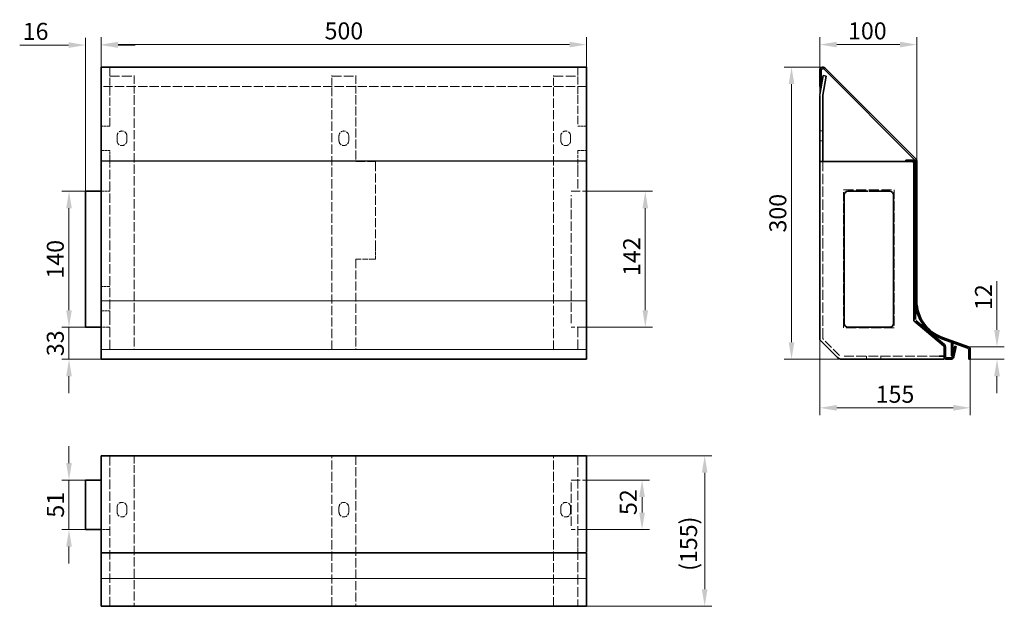
# Model space of a CAD drawing. Units: millimetres. Extents: x 2772 to 3786, y 564 to 1168.
import ezdxf

# ---------------------------------------------------------------- set-up
doc = ezdxf.new("R2010")
doc.units = ezdxf.units.MM
doc.header["$LTSCALE"] = 5
doc.linetypes.add('DASHED_SPACE', pattern=[0.2067, 0.1654, -0.0413])
for name, color, linetype, lineweight, true_color in [('Dimension (ISO)', 5, 'Continuous', 9, 0x0000ff), ('Hidden (ISO)', 142, 'DASHED_SPACE', 9, 0x0080c0), ('Hidden Narrow (ISO)', 142, 'DASHED_SPACE', 9, 0x0080c0)]:
    doc.layers.add(name, color=color, linetype=linetype, lineweight=lineweight, true_color=true_color)
doc.layers.add('Visible (ISO)', color=7, linetype='Continuous', lineweight=35)
doc.layers.add('Visible Narrow (ISO)', color=7, linetype='Continuous', lineweight=9)
doc.styles.add('Note Text (ISO)', font='tahoma.ttf')
doc.dimstyles.new('Default (ISO)', dxfattribs={"dimscale": 5, "dimtxt": 3.5, "dimasz": 3.5, "dimexe": 1.5, "dimexo": 0, "dimgap": 1, "dimtad": 1, "dimrnd": 1e-08, "dimtxsty": 'Note Text (ISO)', "dimcen": 0.09, "dimdle": 10, "dimclrd": 256, "dimclre": 256, "dimclrt": 256, "dimazin": 2, "dimtfac": 1.001486, "dimtmove": 0, "dimatfit": 3, "dimfxl": 1, "dimtolj": 1, "dimlwd": -1, "dimlwe": -1, "dimarcsym": 0})

# ---------------------------------------------------------------- blocks, each defined once
blk = doc.blocks.new('*D58')
at = {"layer": 'Defpoints', "color": 0, "transparency": 16777216}
for p in [(3355.5, 1142.8), (2855.5, 1118.7), (3355.5, 1118.7)]:
    blk.add_point(p, dxfattribs=at)
at = {"layer": 'Dimension (ISO)', "transparency": 16777216}
for p, q in [((2855.5, 1118.7), (2855.5, 1150.3)), ((3355.5, 1118.7), (3355.5, 1150.3)), ((2873, 1142.8), (3338, 1142.8))]:
    blk.add_line(p, q, dxfattribs=at)
for points in [[(2873, 1145.7), (2873, 1139.9), (2855.5, 1142.8)], [(3338, 1145.7), (3338, 1139.9), (3355.5, 1142.8)]]:
    blk.add_solid(points, dxfattribs=at)
at = {"layer": 'Dimension (ISO)', "transparency": 16777216, "insert": (3105.5, 1156.9), "char_height": 17.5, "attachment_point": 5, "style": 'Note Text (ISO)'}
blk.add_mtext('\\A1;500', dxfattribs=at)
blk = doc.blocks.new('*D59')
at = {"layer": 'Defpoints', "color": 0, "transparency": 16777216}
for p in [(3566.5, 1119.6), (3598.6, 1119.6), (3618.1, 818.8)]:
    blk.add_point(p, dxfattribs=at)
at = {"layer": 'Dimension (ISO)', "transparency": 16777216}
for p, q in [((3598.6, 1119.6), (3559, 1119.6)), ((3566.5, 836.3), (3566.5, 1102.1)), ((3618.1, 818.8), (3559, 818.8))]:
    blk.add_line(p, q, dxfattribs=at)
for points in [[(3563.6, 1102.1), (3569.4, 1102.1), (3566.5, 1119.6)], [(3563.6, 836.3), (3569.4, 836.3), (3566.5, 818.8)]]:
    blk.add_solid(points, dxfattribs=at)
at = {"layer": 'Dimension (ISO)', "transparency": 16777216, "insert": (3552.4, 969.2), "char_height": 17.5, "attachment_point": 5, "rotation": 90, "style": 'Note Text (ISO)'}
blk.add_mtext('\\A1;300', dxfattribs=at)
blk = doc.blocks.new('*D60')
at = {"layer": 'Defpoints', "color": 0, "transparency": 16777216}
for p in [(3595.6, 841.3), (3750.6, 818.8), (3750.6, 768.8)]:
    blk.add_point(p, dxfattribs=at)
at = {"layer": 'Dimension (ISO)', "transparency": 16777216}
for p, q in [((3595.6, 841.3), (3595.6, 761.3)), ((3750.6, 818.8), (3750.6, 761.3)), ((3613.1, 768.8), (3733.1, 768.8))]:
    blk.add_line(p, q, dxfattribs=at)
for points in [[(3613.1, 771.8), (3613.1, 765.9), (3595.6, 768.8)], [(3733.1, 771.8), (3733.1, 765.9), (3750.6, 768.8)]]:
    blk.add_solid(points, dxfattribs=at)
at = {"layer": 'Dimension (ISO)', "transparency": 16777216, "insert": (3673.1, 782.8), "char_height": 17.5, "attachment_point": 5, "style": 'Note Text (ISO)'}
blk.add_mtext('\\A1;155', dxfattribs=at)
blk = doc.blocks.new('*D61')
at = {"layer": 'Defpoints', "color": 0, "transparency": 16777216}
for p in [(3355.5, 719.5), (3355.5, 564.5), (3477.1, 564.5)]:
    blk.add_point(p, dxfattribs=at)
at = {"layer": 'Dimension (ISO)', "transparency": 16777216}
for p, q in [((3355.5, 719.5), (3484.6, 719.5)), ((3477.1, 702), (3477.1, 582)), ((3355.5, 564.5), (3484.6, 564.5))]:
    blk.add_line(p, q, dxfattribs=at)
for points in [[(3474.1, 702), (3480, 702), (3477.1, 719.5)], [(3474.1, 582), (3480, 582), (3477.1, 564.5)]]:
    blk.add_solid(points, dxfattribs=at)
at = {"layer": 'Dimension (ISO)', "transparency": 16777216, "insert": (3460.5, 628.9), "char_height": 17.5, "attachment_point": 5, "rotation": 90, "style": 'Note Text (ISO)'}
blk.add_mtext('\\A1;(155)', dxfattribs=at)
blk = doc.blocks.new('*D62')
at = {"layer": 'Defpoints', "color": 0, "transparency": 16777216}
for p in [(2839.5, 851.8), (2822.4, 818.8), (2855.5, 818.8)]:
    blk.add_point(p, dxfattribs=at)
at = {"layer": 'Dimension (ISO)', "transparency": 16777216}
for p, q in [((2822.4, 869.3), (2822.4, 886.8)), ((2839.5, 851.8), (2814.9, 851.8)), ((2822.4, 851.8), (2822.4, 818.8)), ((2855.5, 818.8), (2814.9, 818.8)), ((2822.4, 801.3), (2822.4, 783.8))]:
    blk.add_line(p, q, dxfattribs=at)
for points in [[(2819.5, 869.3), (2825.3, 869.3), (2822.4, 851.8)], [(2819.5, 801.3), (2825.3, 801.3), (2822.4, 818.8)]]:
    blk.add_solid(points, dxfattribs=at)
at = {"layer": 'Dimension (ISO)', "transparency": 16777216, "insert": (2808.3, 835.3), "char_height": 17.5, "attachment_point": 5, "rotation": 90, "style": 'Note Text (ISO)'}
blk.add_mtext('\\A1;33', dxfattribs=at)
blk = doc.blocks.new('*D63')
at = {"layer": 'Defpoints', "color": 0, "transparency": 16777216}
for p in [(2822.4, 991.8), (2839.5, 991.8), (2839.5, 851.8)]:
    blk.add_point(p, dxfattribs=at)
at = {"layer": 'Dimension (ISO)', "transparency": 16777216}
for p, q in [((2839.5, 991.8), (2814.9, 991.8)), ((2822.4, 869.3), (2822.4, 974.3)), ((2839.5, 851.8), (2814.9, 851.8))]:
    blk.add_line(p, q, dxfattribs=at)
for points in [[(2819.5, 974.3), (2825.3, 974.3), (2822.4, 991.8)], [(2819.5, 869.3), (2825.3, 869.3), (2822.4, 851.8)]]:
    blk.add_solid(points, dxfattribs=at)
at = {"layer": 'Dimension (ISO)', "transparency": 16777216, "insert": (2808.3, 921.8), "char_height": 17.5, "attachment_point": 5, "rotation": 90, "style": 'Note Text (ISO)'}
blk.add_mtext('\\A1;140', dxfattribs=at)
blk = doc.blocks.new('*D64')
at = {"layer": 'Defpoints', "color": 0, "transparency": 16777216}
for p in [(2822.4, 694.5), (2839.5, 694.5), (2839.5, 643.5)]:
    blk.add_point(p, dxfattribs=at)
at = {"layer": 'Dimension (ISO)', "transparency": 16777216}
for p, q in [((2822.4, 712), (2822.4, 729.5)), ((2839.5, 694.5), (2814.9, 694.5)), ((2822.4, 694.5), (2822.4, 677)), ((2822.4, 661), (2822.4, 677)), ((2822.4, 643.5), (2822.4, 661)), ((2839.5, 643.5), (2814.9, 643.5)), ((2822.4, 626), (2822.4, 608.5))]:
    blk.add_line(p, q, dxfattribs=at)
for points in [[(2819.5, 712), (2825.3, 712), (2822.4, 694.5)], [(2819.5, 626), (2825.3, 626), (2822.4, 643.5)]]:
    blk.add_solid(points, dxfattribs=at)
at = {"layer": 'Dimension (ISO)', "transparency": 16777216, "insert": (2808.5, 669), "char_height": 17.5, "attachment_point": 5, "rotation": 90, "style": 'Note Text (ISO)'}
blk.add_mtext('\\A1;51', dxfattribs=at)
blk = doc.blocks.new('*D65')
at = {"layer": 'Defpoints', "color": 0, "transparency": 16777216}
for p in [(3355.5, 991.8), (3355.5, 851.8), (3415.9, 851.8)]:
    blk.add_point(p, dxfattribs=at)
at = {"layer": 'Dimension (ISO)', "transparency": 16777216}
for p, q in [((3355.5, 991.8), (3423.4, 991.8)), ((3415.9, 974.3), (3415.9, 869.3)), ((3355.5, 851.8), (3423.4, 851.8))]:
    blk.add_line(p, q, dxfattribs=at)
for points in [[(3413, 974.3), (3418.8, 974.3), (3415.9, 991.8)], [(3413, 869.3), (3418.8, 869.3), (3415.9, 851.8)]]:
    blk.add_solid(points, dxfattribs=at)
at = {"layer": 'Dimension (ISO)', "transparency": 16777216, "insert": (3401.9, 921.8), "char_height": 17.5, "attachment_point": 5, "rotation": 90, "style": 'Note Text (ISO)'}
blk.add_mtext('\\A1; 142', dxfattribs=at)
blk = doc.blocks.new('*D66')
at = {"layer": 'Defpoints', "color": 0, "transparency": 16777216}
for p in [(3355.5, 694.5), (3346.5, 643.5), (3412.6, 643.5)]:
    blk.add_point(p, dxfattribs=at)
at = {"layer": 'Dimension (ISO)', "transparency": 16777216}
for p, q in [((3355.5, 694.5), (3420.1, 694.5)), ((3412.6, 677), (3412.6, 661)), ((3346.5, 643.5), (3420.1, 643.5))]:
    blk.add_line(p, q, dxfattribs=at)
for points in [[(3409.6, 677), (3415.5, 677), (3412.6, 694.5)], [(3409.6, 661), (3415.5, 661), (3412.6, 643.5)]]:
    blk.add_solid(points, dxfattribs=at)
at = {"layer": 'Dimension (ISO)', "transparency": 16777216, "insert": (3398.4, 669), "char_height": 17.5, "attachment_point": 5, "rotation": 90, "style": 'Note Text (ISO)'}
blk.add_mtext('\\A1; 52', dxfattribs=at)
blk = doc.blocks.new('*D67')
at = {"layer": 'Defpoints', "color": 0, "transparency": 16777216}
for p in [(2855.5, 1142.3), (2855.5, 1118.7), (2839.5, 991.8)]:
    blk.add_point(p, dxfattribs=at)
at = {"layer": 'Dimension (ISO)', "transparency": 16777216}
for p, q in [((2839.5, 991.8), (2839.5, 1149.8)), ((2855.5, 1118.7), (2855.5, 1149.8)), ((2822, 1142.3), (2771.6, 1142.3)), ((2873, 1142.3), (2890.5, 1142.3))]:
    blk.add_line(p, q, dxfattribs=at)
for points in [[(2822, 1145.2), (2822, 1139.4), (2839.5, 1142.3)], [(2873, 1145.2), (2873, 1139.4), (2855.5, 1142.3)]]:
    blk.add_solid(points, dxfattribs=at)
at = {"layer": 'Dimension (ISO)', "transparency": 16777216, "insert": (2788, 1156.4), "char_height": 17.5, "attachment_point": 5, "style": 'Note Text (ISO)'}
blk.add_mtext('\\A1;16', dxfattribs=at)
blk = doc.blocks.new('*D68')
at = {"layer": 'Defpoints', "color": 0, "transparency": 16777216}
for p in [(3695.6, 1142.8), (3595.6, 1022.3), (3695.6, 1022.6)]:
    blk.add_point(p, dxfattribs=at)
at = {"layer": 'Dimension (ISO)', "transparency": 16777216}
for p, q in [((3595.6, 1022.3), (3595.6, 1150.3)), ((3695.6, 1022.6), (3695.6, 1150.3)), ((3613.1, 1142.8), (3678.1, 1142.8))]:
    blk.add_line(p, q, dxfattribs=at)
for points in [[(3613.1, 1145.7), (3613.1, 1139.9), (3595.6, 1142.8)], [(3678.1, 1145.7), (3678.1, 1139.9), (3695.6, 1142.8)]]:
    blk.add_solid(points, dxfattribs=at)
at = {"layer": 'Dimension (ISO)', "transparency": 16777216, "insert": (3644.6, 1156.9), "char_height": 17.5, "attachment_point": 5, "style": 'Note Text (ISO)'}
blk.add_mtext('\\A1;100', dxfattribs=at)
blk = doc.blocks.new('*D69')
at = {"layer": 'Defpoints', "color": 0, "transparency": 16777216}
for p in [(3748.6, 831.6), (3778.1, 831.6), (3749.1, 818.8)]:
    blk.add_point(p, dxfattribs=at)
at = {"layer": 'Dimension (ISO)', "transparency": 16777216}
for p, q in [((3778.1, 849.1), (3778.1, 899.1)), ((3748.6, 831.6), (3785.6, 831.6)), ((3749.1, 818.8), (3785.6, 818.8)), ((3778.1, 801.3), (3778.1, 783.8))]:
    blk.add_line(p, q, dxfattribs=at)
for points in [[(3775.2, 849.1), (3781.1, 849.1), (3778.1, 831.6)], [(3775.2, 801.3), (3781.1, 801.3), (3778.1, 818.8)]]:
    blk.add_solid(points, dxfattribs=at)
at = {"layer": 'Dimension (ISO)', "transparency": 16777216, "insert": (3764.2, 882.8), "char_height": 17.5, "attachment_point": 5, "rotation": 90, "style": 'Note Text (ISO)'}
blk.add_mtext('\\A1;12', dxfattribs=at)

msp = doc.modelspace()

# ---------------------------------------------------------------- linework, layer by layer
msp.add_line((3355.46, 1022.601), (2855.46, 1022.601))
at = {"layer": 'Hidden (ISO)', "ltscale": 9.571166}
for p, q in [((2864.46, 1090.839), (2864.46, 1119.601)), ((3346.46, 1119.601), (3346.46, 1090.839)), ((2889.46, 1110.322), (2889.46, 1090.839)), ((3092.96, 1090.839), (3092.96, 1110.322)), ((3117.96, 1110.322), (3117.96, 1090.839)), ((3321.46, 1090.839), (3321.46, 1110.322))]:
    msp.add_line(p, q, dxfattribs=at)
at = {"layer": 'Hidden (ISO)', "ltscale": 1.142718}
for p, q in [((2864.46, 1110.843), (2864.46, 1110.322)), ((2889.46, 1110.843), (2889.46, 1110.322)), ((3092.96, 1110.843), (3092.96, 1110.322)), ((3117.96, 1110.843), (3117.96, 1110.322)), ((3321.46, 1110.843), (3321.46, 1110.322)), ((3346.46, 1110.843), (3346.46, 1110.322)), ((3598.601, 1053.843), (3595.601, 1053.843)), ((3134.96, 921.843), (3137.96, 921.843)), ((3643.601, 821.843), (3643.601, 818.843)), ((3658.601, 821.843), (3658.601, 818.843))]:
    msp.add_line(p, q, dxfattribs=at)
at = {"layer": 'Hidden (ISO)', "ltscale": 12.094824}
for p, q in [((2864.46, 1110.322), (2889.46, 1110.322)), ((3092.96, 1110.322), (3117.96, 1110.322)), ((3321.46, 1110.322), (3346.46, 1110.322))]:
    msp.add_line(p, q, dxfattribs=at)
at = {"layer": 'Hidden (ISO)', "ltscale": 11.51888}
for p, q in [((3355.46, 1099.601), (2855.46, 1099.601)), ((3117.96, 1022.343), (3137.96, 1022.343)), ((3339.46, 991.843), (3355.46, 991.843)), ((3339.46, 855.843), (3339.46, 987.843))]:
    msp.add_line(p, q, dxfattribs=at)
at = {"layer": 'Hidden (ISO)', "ltscale": 10.15161}
for p, q in [((2864.46, 1058.843), (2864.46, 1099.601)), ((3346.46, 1090.318), (3346.46, 1058.843))]:
    msp.add_line(p, q, dxfattribs=at)
at = {"layer": 'Hidden (ISO)', "ltscale": 0.199359}
for p, q in [((2864.46, 1090.318), (2864.46, 1099.601)), ((2889.46, 1090.839), (2889.46, 1090.318)), ((3092.96, 1090.318), (3092.96, 1090.839)), ((3117.96, 1090.839), (3117.96, 1090.318)), ((3321.46, 1090.318), (3321.46, 1090.839)), ((3346.46, 1090.839), (3346.46, 1090.318))]:
    msp.add_line(p, q, dxfattribs=at)
at = {"layer": 'Hidden (ISO)', "ltscale": 11.472333}
for p, q in [((2889.46, 1090.318), (2889.46, 828.743)), ((3092.96, 828.743), (3092.96, 1090.318)), ((3321.46, 828.743), (3321.46, 1090.318))]:
    msp.add_line(p, q, dxfattribs=at)
at = {"layer": 'Hidden (ISO)', "ltscale": 10.961952}
msp.add_line((3117.96, 1090.318), (3117.96, 1022.343), dxfattribs=at)
at = {"layer": 'Hidden (ISO)', "ltscale": 3.428354}
for p, q in [((2864.46, 1058.843), (2855.46, 1058.843)), ((3355.46, 1058.843), (3346.46, 1058.843)), ((2855.46, 1033.843), (2864.46, 1033.843)), ((3346.46, 1033.843), (3355.46, 1033.843)), ((2855.46, 991.843), (2864.46, 991.843)), ((2864.46, 893.843), (2855.46, 893.843)), ((2855.46, 868.843), (2864.46, 868.843))]:
    msp.add_line(p, q, dxfattribs=at)
at = {"layer": 'Hidden (ISO)', "ltscale": 1.904597}
for p, q in [((2871.96, 1043.843), (2871.96, 1048.843)), ((2881.96, 1048.843), (2881.96, 1043.843)), ((3100.46, 1043.843), (3100.46, 1048.843)), ((3110.46, 1048.843), (3110.46, 1043.843)), ((3328.96, 1043.843), (3328.96, 1048.843)), ((3338.96, 1048.843), (3338.96, 1043.843)), ((3137.96, 1012.343), (3137.96, 1017.343)), ((2871.96, 661.482), (2871.96, 666.482)), ((2881.96, 666.482), (2881.96, 661.482)), ((3100.46, 661.482), (3100.46, 666.482)), ((3110.46, 666.482), (3110.46, 661.482)), ((3328.96, 661.482), (3328.96, 666.482)), ((3338.96, 666.482), (3338.96, 661.482))]:
    msp.add_line(p, q, dxfattribs=at)
at = {"layer": 'Hidden (ISO)', "ltscale": 3.232277}
for p, q in [((2864.46, 1016.343), (2864.46, 1033.843)), ((3346.46, 1022.343), (3346.46, 1016.343)), ((3346.46, 628.482), (3346.46, 622.482))]:
    msp.add_line(p, q, dxfattribs=at)
at = {"layer": 'Hidden (ISO)', "ltscale": 4.380702}
msp.add_line((3346.46, 1033.843), (3346.46, 1022.343), dxfattribs=at)
at = {"layer": 'Hidden (ISO)', "ltscale": 11.75899}
for p, q in [((2864.46, 858.355), (2864.46, 1016.343)), ((3346.46, 1016.343), (3346.46, 991.843)), ((3355.46, 851.843), (3339.46, 851.843))]:
    msp.add_line(p, q, dxfattribs=at)
at = {"layer": 'Hidden (ISO)', "ltscale": 2.693548}
msp.add_line((3137.96, 1017.343), (3137.96, 1022.343), dxfattribs=at)
at = {"layer": 'Hidden (ISO)', "ltscale": 12.827634}
msp.add_line((3598.601, 840.086), (3598.601, 1022.343), dxfattribs=at)
at = {"layer": 'Hidden (ISO)', "ltscale": 11.127237}
msp.add_line((3137.96, 931.843), (3137.96, 1012.343), dxfattribs=at)
at = {"layer": 'Hidden (ISO)', "ltscale": 11.449766}
for p, q in [((3620.101, 851.343), (3620.101, 993.343)), ((3672.101, 993.343), (3672.101, 851.343))]:
    msp.add_line(p, q, dxfattribs=at)
at = {"layer": 'Hidden (ISO)', "ltscale": 12.578616}
for p, q in [((3620.101, 993.343), (3672.101, 993.343)), ((3672.101, 851.343), (3620.101, 851.343))]:
    msp.add_line(p, q, dxfattribs=at)
at = {"layer": 'Hidden (ISO)', "ltscale": 3.809293}
msp.add_line((3137.96, 921.843), (3137.96, 931.843), dxfattribs=at)
at = {"layer": 'Hidden (ISO)', "ltscale": 6.475868}
msp.add_line((3117.96, 921.843), (3134.96, 921.843), dxfattribs=at)
at = {"layer": 'Hidden (ISO)', "ltscale": 11.129272}
msp.add_line((3117.96, 921.843), (3117.96, 828.743), dxfattribs=at)
at = {"layer": 'Hidden (ISO)', "ltscale": 12.29998}
for p, q in [((2864.46, 828.743), (2864.46, 868.843)), ((3346.46, 851.843), (3346.46, 828.743)), ((3346.46, 622.482), (3346.46, 564.482))]:
    msp.add_line(p, q, dxfattribs=at)
at = {"layer": 'Hidden (ISO)', "ltscale": 2.666475}
for p, q in [((2862.46, 851.843), (2855.46, 851.843)), ((2862.46, 643.482), (2855.46, 643.482))]:
    msp.add_line(p, q, dxfattribs=at)
at = {"layer": 'Hidden (ISO)', "ltscale": 0.761779}
for p, q in [((2862.46, 851.843), (2864.46, 851.843)), ((2862.46, 643.482), (2864.46, 643.482))]:
    msp.add_line(p, q, dxfattribs=at)
at = {"layer": 'Hidden (ISO)', "ltscale": 11.279008}
msp.add_line((3615.965, 822.722), (3598.601, 840.086), dxfattribs=at)
at = {"layer": 'Hidden (ISO)', "ltscale": 12.157078}
msp.add_line((3718.601, 821.843), (3618.087, 821.843), dxfattribs=at)
at = {"layer": 'Hidden (ISO)', "ltscale": 0.100408}
msp.add_line((3732.337, 822.203), (3732.601, 822.203), dxfattribs=at)
at = {"layer": 'Hidden (ISO)', "ltscale": 1.18109}
msp.add_line((3732.601, 823.346), (3732.601, 822.203), dxfattribs=at)
at = {"layer": 'Hidden (ISO)', "ltscale": 11.682775}
for p, q in [((2864.46, 564.482), (2864.46, 719.482)), ((3346.46, 719.482), (3346.46, 628.482))]:
    msp.add_line(p, q, dxfattribs=at)
at = {"layer": 'Hidden (ISO)', "ltscale": 9.49856}
msp.add_line((2889.46, 719.482), (2889.46, 699.118), dxfattribs=at)
at = {"layer": 'Hidden (ISO)', "ltscale": 11.343839}
for p, q in [((3092.96, 564.482), (3092.96, 719.482)), ((3117.96, 719.482), (3117.96, 564.482)), ((3321.46, 564.482), (3321.46, 719.482)), ((2889.46, 696.997), (2889.46, 564.482)), ((3339.46, 694.482), (3355.46, 694.482)), ((3339.46, 647.482), (3339.46, 694.482)), ((3355.46, 643.482), (3339.46, 643.482))]:
    msp.add_line(p, q, dxfattribs=at)
at = {"layer": 'Hidden (ISO)', "ltscale": 0.897467}
msp.add_line((2889.46, 699.118), (2889.46, 696.997), dxfattribs=at)
at = {"layer": 'Hidden (ISO)', "ltscale": 5.983681}
for centre, start, end in [((2876.96, 1048.843), 0, 180), ((3105.46, 1048.843), 0, 180), ((3333.96, 1048.843), 0, 180), ((2876.96, 1043.843), 180, 0), ((3105.46, 1043.843), 180, 0), ((3333.96, 1043.843), 180, 0), ((2876.96, 666.482), 0, 180), ((3105.46, 666.482), 0, 180), ((3333.96, 666.482), 0, 180), ((2876.96, 661.482), 180, 0), ((3105.46, 661.482), 180, 0), ((3333.96, 661.482), 180, 0)]:
    msp.add_arc(centre, 5, start, end, dxfattribs=at)
at = {"layer": 'Hidden (ISO)', "ltscale": 0.02247}
msp.add_arc((3734.101, 832.061), 3, 70, 71.131584, dxfattribs=at)
at = {"layer": 'Hidden Narrow (ISO)', "ltscale": 1.142718}
msp.add_line((3598.601, 1043.843), (3595.601, 1043.843), dxfattribs=at)
at = {"layer": 'Hidden Narrow (ISO)', "ltscale": 0.000122875}
msp.add_line((3735.127, 834.88), (3735.127, 834.879), dxfattribs=at)
at = {"layer": 'Visible (ISO)'}
for p, q in [((2855.46, 1119.601), (2855.46, 1118.722)), ((2855.46, 1119.601), (3355.46, 1119.601)), ((2855.46, 1024.722), (2855.46, 1118.722)), ((3355.46, 1118.722), (3355.46, 1119.601)), ((3355.46, 1118.722), (3355.46, 1024.722)), ((3595.601, 1116.601), (3595.601, 1099.601)), ((3597.101, 1099.601), (3597.101, 1116.601)), ((3599.662, 1117.661), (3693.662, 1023.661)), ((3694.723, 1024.722), (3600.723, 1118.722)), ((3599.128, 1110.843), (3595.692, 1091.36)), ((3598.647, 1090.839), (3602.082, 1110.322)), ((3599.128, 1110.843), (3602.082, 1110.322)), ((3597.101, 1099.601), (3595.601, 1099.601)), ((3595.601, 1090.318), (3595.601, 1058.843)), ((3598.601, 1058.843), (3598.601, 1090.318)), ((3595.601, 1033.843), (3595.601, 1058.843)), ((3598.601, 1058.843), (3598.601, 1033.843)), ((2855.46, 1024.722), (2855.46, 1022.601)), ((3355.46, 1022.601), (3355.46, 1024.722)), ((3595.601, 1033.843), (3595.601, 1022.343)), ((3598.601, 1022.343), (3598.601, 1033.843)), ((2855.46, 878.87), (2855.46, 1022.601)), ((3355.46, 1022.601), (3355.46, 878.87)), ((3595.601, 838.843), (3595.601, 1022.343)), ((3595.601, 1022.343), (3684.101, 1022.343)), ((3691.101, 1023.843), (3684.101, 1023.843)), ((3684.101, 1022.343), (3684.101, 1023.843)), ((3684.101, 1022.343), (3691.101, 1022.343)), ((3692.601, 1020.843), (3692.601, 858.355)), ((3694.101, 1022.601), (3694.101, 878.87)), ((3695.601, 878.87), (3695.601, 1022.601)), ((2839.46, 991.843), (2855.46, 991.843)), ((2839.46, 991.843), (2839.46, 987.843)), ((2839.46, 855.843), (2839.46, 987.843)), ((3620.601, 987.843), (3620.601, 855.843)), ((3645.601, 991.843), (3624.601, 991.843)), ((3667.601, 991.843), (3646.601, 991.843)), ((3671.601, 855.843), (3671.601, 987.843)), ((2855.46, 841.282), (2855.46, 878.87)), ((3355.46, 878.87), (3355.46, 841.282)), ((3694.101, 859.754), (3694.101, 878.87)), ((2839.46, 855.843), (2839.46, 851.843)), ((2855.46, 851.843), (2839.46, 851.843)), ((3624.601, 851.843), (3645.601, 851.843)), ((3646.601, 851.843), (3645.601, 851.843)), ((3646.601, 851.843), (3667.601, 851.843)), ((3692.601, 858.355), (3723.065, 832.793)), ((3724.03, 833.942), (3694.637, 858.605)), ((2855.46, 831.562), (2855.46, 841.282)), ((2855.46, 831.562), (2855.46, 828.743)), ((3355.46, 841.282), (3355.46, 831.562)), ((3355.46, 828.743), (3355.46, 831.562)), ((3613.844, 820.601), (3595.601, 838.843)), ((3721.407, 839.873), (3748.114, 830.152)), ((3748.627, 831.562), (3721.92, 841.282)), ((3723.601, 831.644), (3723.601, 821.843)), ((3725.101, 821.843), (3725.101, 831.644)), ((3731.101, 836.344), (3731.101, 826.203)), ((3734.632, 832.14), (3732.177, 821.506)), ((3732.601, 826.203), (3732.601, 835.799)), ((3733.638, 821.168), (3736.093, 831.802)), ((3736.093, 831.802), (3734.632, 832.14)), ((2855.46, 818.843), (2855.46, 828.743)), ((3355.46, 828.743), (3355.46, 818.843)), ((3723.601, 821.843), (3718.601, 821.843)), ((3723.601, 818.843), (3723.601, 821.843)), ((3731.101, 822.203), (3731.101, 826.203)), ((3731.101, 822.203), (3732.337, 822.203)), ((3732.601, 826.203), (3732.601, 823.346)), ((3749.101, 828.743), (3749.101, 818.843)), ((3750.601, 818.843), (3750.601, 828.743)), ((3355.46, 818.843), (2855.46, 818.843)), ((3715.601, 818.843), (3618.087, 818.843)), ((3715.601, 818.843), (3723.601, 818.843)), ((3730.715, 820.343), (3726.601, 820.343)), ((3726.601, 818.843), (3730.715, 818.843)), ((3749.101, 818.843), (3750.601, 818.843)), ((2855.46, 719.482), (2855.46, 714.361)), ((3355.46, 719.482), (2855.46, 719.482)), ((2855.46, 620.361), (2855.46, 714.361)), ((3355.46, 719.482), (3355.46, 620.361)), ((2839.46, 694.482), (2855.46, 694.482)), ((2839.46, 647.482), (2839.46, 694.482)), ((2839.46, 647.482), (2839.46, 643.482)), ((2855.46, 643.482), (2839.46, 643.482)), ((2855.46, 620.361), (2855.46, 619.482)), ((2855.46, 593.163), (2855.46, 619.482)), ((3355.46, 619.482), (2855.46, 619.482)), ((3355.46, 619.482), (3355.46, 564.482)), ((2855.46, 566.456), (2855.46, 593.163)), ((2855.46, 566.456), (2855.46, 564.482)), ((3355.46, 564.482), (2855.46, 564.482))]:
    msp.add_line(p, q, dxfattribs=at)
for centre, radius, start, end in [((3598.601, 1116.601), 3, 45, 180), ((3598.601, 1116.601), 1.5, 45, 180), ((3692.601, 1022.601), 3, 0, 45), ((3691.101, 1020.843), 3, 0, 90), ((3691.101, 1020.843), 1.5, 0, 90), ((3692.601, 1022.601), 1.5, 0, 45), ((3624.601, 987.843), 4, 90, 180), ((3667.601, 987.843), 4, 0, 90), ((3735.601, 878.87), 41.5, 180, 250), ((3735.601, 878.87), 40, 180, 250), ((3624.601, 855.843), 4, 180, 270), ((3667.601, 855.843), 4, 270, 0), ((3722.101, 831.644), 1.5, 0, 50), ((3722.101, 831.644), 3, 0, 50), ((3747.601, 828.743), 3, 0, 70), ((3726.601, 821.843), 3, 180, 270), ((3726.601, 821.843), 1.5, 180, 270), ((3730.715, 821.843), 1.5, 270, 347), ((3747.601, 828.743), 1.5, 0, 70), ((3618.087, 824.843), 6, 225, 270), ((3730.715, 821.843), 3, 270, 347)]:
    msp.add_arc(centre, radius, start, end, dxfattribs=at)
at = {"layer": 'Visible Narrow (ISO)'}
for p, q in [((3355.46, 878.87), (2855.46, 878.87)), ((3355.46, 828.743), (2855.46, 828.743)), ((3355.46, 593.163), (2855.46, 593.163))]:
    msp.add_line(p, q, dxfattribs=at)

# ---------------------------------------------------------------- dimensions: what is measured, and where the dimension line sits
at = {"layer": 'Dimension (ISO)'}
for base, p1, p2, override, picture, middle in [((2855.46, 1142.286), (2839.46, 991.843), (2855.46, 1118.722), {"dimtofl": 0, "dimatfit": 1}, '*D67', (2788.042, 1142.286)), ((3355.46, 1142.793), (2855.46, 1118.722), (3355.46, 1118.722), {"dimgap": 1, "dimdec": 2, "dimtol": 0, "dimlim": 0, "dimtp": 0, "dimtm": 0, "dimtdec": 2, "dimtofl": 0, "dimatfit": 1}, '*D58', (3105.46, 1142.793))]:
    dim = msp.add_linear_dim(base=base, p1=p1, p2=p2, dimstyle='Default (ISO)', override=override, dxfattribs=at)
    dim.commit()
    dim.dimension.update_dxf_attribs({"geometry": picture, "text_midpoint": middle, "dimtype": 160})
dim = msp.add_linear_dim(base=(3695.601, 1142.827), p1=(3595.601, 1022.343), p2=(3695.601, 1022.601), text='100', dimstyle='Default (ISO)', override={"dimpost": '', "dimtofl": 0, "dimatfit": 1}, dxfattribs=at)
dim.commit()
dim.dimension.update_dxf_attribs({"geometry": '*D68', "text_midpoint": (3644.611, 1142.827), "dimtype": 160})
for base, p1, p2, angle, text, override, picture, middle in [((3566.476, 1119.601), (3618.087, 818.843), (3598.601, 1119.601), 90, '300', {"dimgap": 1, "dimdec": 2, "dimpost": '', "dimtol": 0, "dimlim": 0, "dimtp": 0, "dimtm": 0, "dimtdec": 2, "dimtofl": 0, "dimatfit": 1}, '*D59', (3566.476, 969.222)), ((3750.601, 768.843), (3595.601, 841.329), (3750.601, 818.843), 180, '155', {"dimgap": 1, "dimdec": 2, "dimpost": '', "dimtol": 0, "dimlim": 0, "dimtp": 0, "dimtm": 0, "dimtdec": 2, "dimtofl": 0, "dimatfit": 1}, '*D60', (3673.101, 768.843)), ((3477.064, 564.482), (3355.46, 719.482), (3355.46, 564.482), 90, '(<>)', {"dimtofl": 0, "dimatfit": 1}, '*D61', (3477.064, 628.934))]:
    dim = msp.add_linear_dim(base=base, p1=p1, p2=p2, angle=angle, text=text, dimstyle='Default (ISO)', override=override, dxfattribs=at)
    dim.commit()
    dim.dimension.update_dxf_attribs({"geometry": picture, "text_midpoint": middle, "dimtype": 160})
for base, p1, p2, angle, override, picture, middle in [((2822.43, 991.843), (2839.46, 851.843), (2839.46, 991.843), 270, {"dimgap": 1, "dimdec": 2, "dimtol": 0, "dimlim": 0, "dimtp": 0, "dimtm": 0, "dimtdec": 2, "dimtofl": 0, "dimatfit": 1}, '*D63', (2822.43, 921.843)), ((2822.43, 818.843), (2839.46, 851.843), (2855.46, 818.843), 90, {"dimgap": 1, "dimdec": 2, "dimtol": 0, "dimlim": 0, "dimtp": 0, "dimtm": 0, "dimtdec": 2, "dimtofl": 1, "dimatfit": 1}, '*D62', (2822.43, 835.343)), ((2822.43, 694.482), (2839.46, 643.482), (2839.46, 694.482), 90, {"dimgap": 1, "dimdec": 2, "dimtol": 0, "dimlim": 0, "dimtp": 0, "dimtm": 0, "dimtdec": 2, "dimtofl": 0}, '*D64', (2822.43, 668.982))]:
    dim = msp.add_linear_dim(base=base, p1=p1, p2=p2, angle=angle, dimstyle='Default (ISO)', override=override, dxfattribs=at)
    dim.commit()
    dim.dimension.update_dxf_attribs({"geometry": picture, "text_midpoint": middle, "dimtype": 160})
for base, p1, p2, text, picture, middle in [((3415.876, 851.843), (3355.46, 991.843), (3355.46, 851.843), ' 142', '*D65', (3401.944, 921.843)), ((3778.145, 831.562), (3749.101, 818.843), (3748.627, 831.562), '12', '*D69', (3764.213, 882.845)), ((3412.552, 643.482), (3355.46, 694.482), (3346.46, 643.482), ' 52', '*D66', (3398.438, 668.982))]:
    dim = msp.add_linear_dim(base=base, p1=p1, p2=p2, angle=90, text=text, dimstyle='Default (ISO)', override={"dimpost": '', "dimtofl": 0, "dimatfit": 1}, dxfattribs=at)
    dim.commit()
    dim.dimension.update_dxf_attribs({"geometry": picture, "text_midpoint": middle})

doc.saveas('drawing.dxf')
